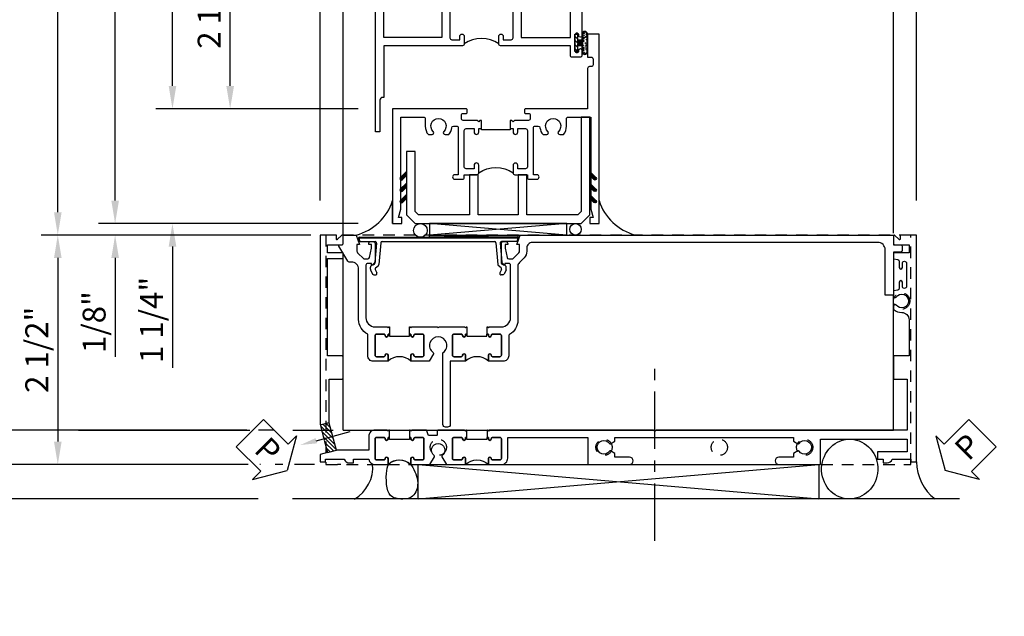
# Model space of a CAD drawing. Extents: x 0 to 124, y 0 to 79.
# Drawn here: x 9 to 20, y 27 to 33 of the extents above; entities that cross this region are included whole.
import ezdxf
from ezdxf import colors
from ezdxf.entities.mleader import LeaderData, LeaderLine
from ezdxf.math import Vec2, Vec3

# ---------------------------------------------------------------- set-up
doc = ezdxf.new("R2010")
doc.units = 0
doc.header["$LTSCALE"] = 0.5
doc.header["$MEASUREMENT"] = 0
doc.linetypes.add('CENTER', pattern=[2, 1.25, -0.25, 0.25, -0.25])
doc.linetypes.add('HIDDEN', pattern=[0.375, 0.25, -0.125])
doc.layers.get('0').update_dxf_attribs({"color": 4, "linetype": 'CONTINUOUS'})
for name, color, linetype in [('CENTER', 1, 'CENTER'), ('DIME', 2, 'CONTINUOUS'), ('hidden', 3, 'HIDDEN'), ('TEXT', 3, 'CONTINUOUS')]:
    doc.layers.add(name, color=color, linetype=linetype)
doc.styles.get("Standard").update_dxf_attribs({"font": 'arial.ttf'})
doc.dimstyles.new('EXT_ON-OFF', dxfattribs={"dimscale": 2, "dimtxt": 0.125, "dimasz": 0.125, "dimexe": 0.09, "dimexo": 0.1875, "dimgap": 0.05, "dimtad": 3, "dimdec": 5, "dimzin": 3, "dimdsep": 46, "dimlunit": 5, "dimtxsty": 'Standard', "dimcen": 0, "dimse2": 1, "dimazin": 0, "dimtfac": 1, "dimtdec": 4, "dimtofl": 0, "dimtmove": 0, "dimatfit": 0, "dimfxl": 1, "dimfrac": 2, "dimtolj": 1, "dimtzin": 3, "dimarcsym": 0})
doc.dimstyles.new('EXT_ON-ON', dxfattribs={"dimscale": 2, "dimtxt": 0.125, "dimasz": 0.125, "dimexe": 0.09, "dimexo": 0.1875, "dimgap": 0.05, "dimtad": 3, "dimdec": 5, "dimzin": 3, "dimdsep": 46, "dimlunit": 5, "dimtxsty": 'Standard', "dimcen": 0, "dimazin": 0, "dimtfac": 1, "dimtdec": 4, "dimtofl": 0, "dimtmove": 0, "dimatfit": 0, "dimfxl": 1, "dimfrac": 2, "dimtolj": 1, "dimtzin": 3, "dimarcsym": 0})
doc.dimstyles.get("Standard").update_dxf_attribs({"dimtxt": 0.18, "dimasz": 0.18, "dimexe": 0.18, "dimexo": 0.0625, "dimgap": 0.09, "dimtad": 0, "dimtih": 1, "dimtoh": 1, "dimdec": 4, "dimzin": 0, "dimdsep": 46, "dimtxsty": 'Standard', "dimcen": 0.09, "dimadec": 0, "dimazin": 0, "dimtfac": 1, "dimtdec": 4, "dimtofl": 0, "dimtmove": 0, "dimatfit": 3, "dimfxl": 1, "dimtolj": 1, "dimtzin": 0, "dimarcsym": 0})

# ---------------------------------------------------------------- blocks, each defined once
blk = doc.blocks.new('PSEAL1')
at = {"layer": 'TEXT', "color": 7}
for p, q in [((-0.196, 0.21), (-0.196, 0.338)), ((-0.196, 0.338), (0, 0)), ((-0.575, 0.21), (-0.196, 0.21)), ((-0.575, 0.21), (-0.575, -0.21)), ((-0.196, -0.338), (0, 0)), ((-0.575, -0.21), (-0.196, -0.21)), ((-0.196, -0.21), (-0.196, -0.338))]:
    blk.add_line(p, q, dxfattribs=at)
at = {"layer": 'TEXT', "color": 3}
blk.add_text('P', height=0.25, dxfattribs=at).set_placement((-0.413, -0.116))
blk = doc.blocks.new('PSEAL2')
at = {"layer": 'TEXT', "color": 7}
for p, q in [((0.196, 0.338), (0, 0)), ((0.196, 0.21), (0.196, 0.338)), ((0.575, 0.21), (0.196, 0.21)), ((0.575, 0.21), (0.575, -0.21)), ((0.196, -0.338), (0, 0)), ((0.196, -0.21), (0.196, -0.338)), ((0.575, -0.21), (0.196, -0.21))]:
    blk.add_line(p, q, dxfattribs=at)
at = {"layer": 'TEXT', "color": 3}
blk.add_text('P', height=0.25, dxfattribs=at).set_placement((0.247, -0.116))
blk = doc.blocks.new('*D1879')
at = {"color": 0, "lineweight": -2, "transparency": 16777216}
for p, q in [((12.643, 31.102), (12.643, 38.906)), ((19.143, 31.102), (19.143, 38.906)), ((12.893, 38.726), (18.893, 38.726))]:
    blk.add_line(p, q, dxfattribs=at)
at = {"color": 0, "transparency": 16777216}
for points in [[(12.893, 38.768), (12.893, 38.684), (12.643, 38.726)], [(18.893, 38.768), (18.893, 38.684), (19.143, 38.726)]]:
    blk.add_solid(points, dxfattribs=at)
at = {"color": 0, "transparency": 16777216, "insert": (15.893, 38.955), "char_height": 0.25, "attachment_point": 5}
blk.add_mtext('\\A1;6 1/2"', dxfattribs=at)
blk = doc.blocks.new('B601VG315')
blk.add_lwpolyline([(-0.7255, -1.5), (5.6495, -1.5), (5.6495, 1), (-0.7255, 1)], close=True)
for centre in [(5.5495, 0.281), (0.5, -1.312), (2.3055, -1.312), (3.5625, -1.312), (4.493, -1.312)]:
    blk.add_circle(centre, 0.0885)
blk = doc.blocks.new('*D1888')
at = {"layer": 'DIME', "color": 0, "linetype": 'Continuous', "lineweight": -2, "transparency": 16777216}
for p, q in [((8.533, 28.477), (8.533, 36.101)), ((11.798, 28.227), (8.353, 28.227)), ((12.582, 28.227), (12.426, 28.227)), ((12.868, 28.227), (12.832, 28.227))]:
    blk.add_line(p, q, dxfattribs=at)
at = {"layer": 'DIME', "color": 0, "linetype": 'Continuous', "transparency": 16777216}
for points in [[(8.491, 36.101), (8.574, 36.101), (8.533, 36.351)], [(8.491, 28.477), (8.574, 28.477), (8.533, 28.227)]]:
    blk.add_solid(points, dxfattribs=at)
at = {"layer": 'DIME', "color": 0, "linetype": 'Continuous', "transparency": 16777216, "insert": (8.308, 32.289), "char_height": 0.25, "attachment_point": 5, "rotation": 90}
blk.add_mtext('\\A1;FH  ', dxfattribs=at)
blk = doc.blocks.new('*D1889')
at = {"layer": 'DIME', "color": 0, "lineweight": -2, "transparency": 16777216}
for p, q in [((8.533, 28.477), (8.533, 28.727)), ((11.798, 28.227), (8.353, 28.227)), ((12.582, 28.227), (12.426, 28.227)), ((12.868, 28.227), (12.832, 28.227)), ((9.033, 27.852), (8.353, 27.852)), ((11.969, 27.852), (9.283, 27.852)), ((8.533, 27.602), (8.533, 26.573))]:
    blk.add_line(p, q, dxfattribs=at)
at = {"layer": 'DIME', "color": 0, "transparency": 16777216}
for points in [[(8.491, 28.477), (8.574, 28.477), (8.533, 28.227)], [(8.491, 27.602), (8.574, 27.602), (8.533, 27.852)]]:
    blk.add_solid(points, dxfattribs=at)
at = {"layer": 'DIME', "color": 0, "transparency": 16777216, "insert": (8.303, 26.963), "char_height": 0.25, "attachment_point": 5, "rotation": 90}
blk.add_mtext('\\A1;3/8"', dxfattribs=at)
blk = doc.blocks.new('*D1890')
at = {"layer": 'DIME', "color": 0, "lineweight": -2, "transparency": 16777216}
for p, q in [((7.908, 28.102), (7.908, 36.101)), ((9.033, 27.852), (7.728, 27.852)), ((11.969, 27.852), (9.283, 27.852))]:
    blk.add_line(p, q, dxfattribs=at)
at = {"layer": 'DIME', "color": 0, "transparency": 16777216}
for points in [[(7.866, 36.101), (7.949, 36.101), (7.908, 36.351)], [(7.866, 28.102), (7.949, 28.102), (7.908, 27.852)]]:
    blk.add_solid(points, dxfattribs=at)
at = {"layer": 'DIME', "color": 0, "transparency": 16777216, "insert": (7.678, 32.102), "char_height": 0.25, "attachment_point": 5, "rotation": 90}
blk.add_mtext('\\A1;OD', dxfattribs=at)
blk = doc.blocks.new('*D1891')
at = {"layer": 'DIME', "color": 0, "lineweight": -2, "transparency": 16777216}
for p, q in [((9.158, 28.852), (9.158, 36.101)), ((9.634, 28.602), (8.978, 28.602))]:
    blk.add_line(p, q, dxfattribs=at)
at = {"layer": 'DIME', "color": 0, "transparency": 16777216}
for points in [[(9.116, 36.101), (9.199, 36.101), (9.158, 36.351)], [(9.116, 28.852), (9.199, 28.852), (9.158, 28.602)]]:
    blk.add_solid(points, dxfattribs=at)
at = {"layer": 'DIME', "color": 0, "transparency": 16777216, "insert": (8.933, 32.477), "char_height": 0.25, "attachment_point": 5, "rotation": 90}
blk.add_mtext('\\A1;MH', dxfattribs=at)
blk = doc.blocks.new('*D1892')
at = {"layer": 'DIME', "color": 0, "lineweight": -2, "transparency": 16777216}
for p, q in [((12.542, 30.727), (9.604, 30.727)), ((9.784, 30.477), (9.784, 28.477)), ((11.798, 28.227), (9.604, 28.227))]:
    blk.add_line(p, q, dxfattribs=at)
at = {"layer": 'DIME', "color": 0, "transparency": 16777216}
for points in [[(9.743, 30.477), (9.826, 30.477), (9.784, 30.727)], [(9.743, 28.477), (9.826, 28.477), (9.784, 28.227)]]:
    blk.add_solid(points, dxfattribs=at)
at = {"layer": 'DIME', "color": 0, "transparency": 16777216, "insert": (9.555, 29.477), "char_height": 0.25, "attachment_point": 5, "rotation": 90}
blk.add_mtext('\\A1;2 1/2"', dxfattribs=at)
blk = doc.blocks.new('B469407')
for p, q in [((0.963, 0.356), (0.929, 0.345)), ((0.929, 0.345), (0.929, 0.175)), ((0.965, 0.352), (0.931, 0.34)), ((0.971, 0.347), (0.971, -1.375)), ((0.976, 0.347), (0.976, -1.375)), ((0.623, 0.225), (0.576, 0.203)), ((0.629, 0.226), (0.651, 0.226)), ((0.663, 0.221), (0.694, 0.184)), ((0.567, 0.189), (0.567, 0.17)), ((0.626, 0.174), (0.589, 0.157)), ((0.644, 0.17), (0.67, 0.139)), ((0.916, 0.113), (0.68, 0.134)), ((0.913, 0.16), (0.704, 0.179)), ((0.929, 0.098), (0.929, -1.126)), ((0.644, -1.198), (0.67, -1.167)), ((0.916, -1.141), (0.68, -1.162)), ((0.567, -1.217), (0.567, -1.198)), ((0.623, -1.253), (0.576, -1.231)), ((0.626, -1.202), (0.589, -1.185)), ((0.629, -1.254), (0.651, -1.254)), ((0.663, -1.249), (0.694, -1.212)), ((0.913, -1.188), (0.704, -1.207)), ((0.929, -1.373), (0.929, -1.203)), ((0.963, -1.384), (0.929, -1.373)), ((0.965, -1.38), (0.931, -1.368))]:
    blk.add_line(p, q)
for centre, radius, start, end in [((0.966, 0.347), 0.01, 0, 109), ((0.966, 0.347), 0.005, 0, 109), ((0.629, 0.211), 0.015, 90, 115), ((0.651, 0.211), 0.015, 40, 90), ((0.582, 0.189), 0.015, 115, 180), ((0.582, 0.17), 0.015, 180, 295), ((0.632, 0.161), 0.015, 40, 115), ((0.682, 0.149), 0.015, 220, 265), ((0.705, 0.194), 0.015, 220, 265), ((0.914, 0.175), 0.015, 265, 0), ((0.914, 0.098), 0.015, 360, 85), ((0.682, -1.177), 0.015, 95, 140), ((0.914, -1.126), 0.015, 275, 0), ((0.582, -1.198), 0.015, 65, 180), ((0.582, -1.217), 0.015, 180, 245), ((0.629, -1.239), 0.015, 245, 270), ((0.632, -1.189), 0.015, 245, 320), ((0.651, -1.239), 0.015, 270, 320), ((0.705, -1.222), 0.015, 95, 140), ((0.914, -1.203), 0.015, 360, 95), ((0.966, -1.375), 0.01, 251, 0), ((0.966, -1.375), 0.005, 251, 0)]:
    blk.add_arc(centre, radius, start, end)
blk = doc.blocks.new('B229175')
h = blk.add_hatch()
h.set_pattern_fill('ANSI37', color=256, scale=0.1, style=0)
h.set_pattern_definition([(45, (-2.727382, -6.92049), (-0.008838835, 0.008838835), []), (135, (-2.727382, -6.92049), (-0.008838835, -0.008838835), [])])
h.paths.add_polyline_path([(2.125, 0.567), (2.125, 0.523), (2.169, 0.479, 1), (2.191, 0.501)])
h.paths.add_polyline_path([(2.125, 0.442), (2.125, 0.398), (2.169, 0.354, 1), (2.191, 0.376)])
h.paths.add_polyline_path([(2.125, 0.317), (2.125, 0.273), (2.169, 0.229, 1), (2.191, 0.251)])
h.paths.add_polyline_path([(0.125, 0.273), (0.125, 0.317), (0.059, 0.251, 1), (0.081, 0.229)])
h.paths.add_polyline_path([(0.125, 0.398), (0.125, 0.442), (0.059, 0.376, 1), (0.081, 0.354)])
h.paths.add_polyline_path([(0.125, 0.523), (0.125, 0.567), (0.059, 0.501, 1), (0.081, 0.479)])
blk.add_lwpolyline([(2.031, 1.16), (2.031, 0.133), (1.992, 0.094), (1.437, 0.094), (1.437, 0.532), (1.344, 0.532), (1.344, 0.094), (0.906, 0.094), (0.906, 0.532), (0.812, 0.532), (0.812, 0.094), (0.258, 0.094), (0.219, 0.133), (0.219, 0.785), (0.125, 0.785), (0.125, 0.094), (0.219, 0), (2.031, 0), (2.125, 0.094), (2.125, 1.16)], close=True)
for points in [[(0.125, 0.567), (0.059, 0.501, 1), (0.081, 0.479), (0.125, 0.523)], [(2.125, 0.567), (2.191, 0.501, -1), (2.169, 0.479), (2.125, 0.523)], [(0.125, 0.442), (0.059, 0.376, 1), (0.081, 0.354), (0.125, 0.398)], [(2.125, 0.442), (2.191, 0.376, -1), (2.169, 0.354), (2.125, 0.398)], [(0.125, 0.317), (0.059, 0.251, 1), (0.081, 0.229), (0.125, 0.273)], [(2.125, 0.317), (2.191, 0.251, -1), (2.169, 0.229), (2.125, 0.273)]]:
    blk.add_lwpolyline(points, format="xyb")
blk = doc.blocks.new('*D1881')
at = {"layer": 'DIME', "color": 0, "lineweight": -2, "transparency": 16777216}
for p, q in [((12.872, 34.352), (11.483, 34.352)), ((11.663, 32.352), (11.663, 34.102)), ((13.059, 32.102), (11.483, 32.102))]:
    blk.add_line(p, q, dxfattribs=at)
at = {"layer": 'DIME', "color": 0, "transparency": 16777216}
for points in [[(11.621, 34.102), (11.705, 34.102), (11.663, 34.352)], [(11.621, 32.352), (11.705, 32.352), (11.663, 32.102)]]:
    blk.add_solid(points, dxfattribs=at)
at = {"layer": 'DIME', "color": 0, "transparency": 16777216, "insert": (11.434, 33.226), "char_height": 0.25, "attachment_point": 5, "rotation": 90}
blk.add_mtext('\\A1;2 1/4"', dxfattribs=at)
blk = doc.blocks.new('*D1882')
at = {"layer": 'DIME', "color": 0, "lineweight": -2, "transparency": 16777216}
for p, q in [((11.034, 32.352), (11.034, 32.602)), ((13.059, 32.102), (10.854, 32.102)), ((13.059, 30.852), (10.854, 30.852)), ((11.034, 30.602), (11.034, 29.28))]:
    blk.add_line(p, q, dxfattribs=at)
at = {"layer": 'DIME', "color": 0, "transparency": 16777216}
for points in [[(10.993, 32.352), (11.076, 32.352), (11.034, 32.102)], [(10.993, 30.602), (11.076, 30.602), (11.034, 30.852)]]:
    blk.add_solid(points, dxfattribs=at)
at = {"layer": 'DIME', "color": 0, "transparency": 16777216, "insert": (10.805, 29.803), "char_height": 0.25, "attachment_point": 5, "rotation": 90}
blk.add_mtext('\\A1;1 1/4"', dxfattribs=at)
blk = doc.blocks.new('*D1883')
at = {"layer": 'DIME', "color": 0, "lineweight": -2, "transparency": 16777216}
for p, q in [((11.034, 32.352), (11.034, 36.101)), ((13.059, 32.102), (10.854, 32.102))]:
    blk.add_line(p, q, dxfattribs=at)
at = {"layer": 'DIME', "color": 0, "transparency": 16777216}
for points in [[(10.993, 36.101), (11.076, 36.101), (11.034, 36.351)], [(10.993, 32.352), (11.076, 32.352), (11.034, 32.102)]]:
    blk.add_solid(points, dxfattribs=at)
at = {"layer": 'DIME', "color": 0, "transparency": 16777216, "insert": (10.809, 34.227), "char_height": 0.25, "attachment_point": 5, "rotation": 90}
blk.add_mtext('\\A1;RD', dxfattribs=at)
blk = doc.blocks.new('*D1885')
at = {"layer": 'DIME', "color": 0, "lineweight": -2, "transparency": 16777216}
for p, q in [((10.409, 31.102), (10.409, 36.101)), ((13.059, 30.852), (10.229, 30.852))]:
    blk.add_line(p, q, dxfattribs=at)
at = {"layer": 'DIME', "color": 0, "transparency": 16777216}
for points in [[(10.368, 36.101), (10.451, 36.101), (10.409, 36.351)], [(10.368, 31.102), (10.451, 31.102), (10.409, 30.852)]]:
    blk.add_solid(points, dxfattribs=at)
at = {"layer": 'DIME', "color": 0, "transparency": 16777216, "insert": (10.184, 33.602), "char_height": 0.25, "attachment_point": 5, "rotation": 90}
blk.add_mtext('\\A1;WD', dxfattribs=at)
blk = doc.blocks.new('*D1886')
at = {"layer": 'DIME', "color": 0, "lineweight": -2, "transparency": 16777216}
for p, q in [((10.409, 31.102), (10.409, 31.352)), ((13.059, 30.852), (10.229, 30.852)), ((12.542, 30.727), (10.229, 30.727)), ((10.409, 30.477), (10.409, 29.402))]:
    blk.add_line(p, q, dxfattribs=at)
at = {"layer": 'DIME', "color": 0, "transparency": 16777216}
for points in [[(10.368, 31.102), (10.451, 31.102), (10.409, 30.852)], [(10.368, 30.477), (10.451, 30.477), (10.409, 30.727)]]:
    blk.add_solid(points, dxfattribs=at)
at = {"layer": 'DIME', "color": 0, "transparency": 16777216, "insert": (10.18, 29.779), "char_height": 0.25, "attachment_point": 5, "rotation": 90}
blk.add_mtext('\\A1;1/8"', dxfattribs=at)
blk = doc.blocks.new('B027874')
h = blk.add_hatch()
h.set_pattern_fill('ANSI31', color=256, scale=0.08, style=0)
h.set_pattern_definition([(45, (-2.208298, 1.612679), (-0.007071068, 0.007071068), [])])
h.paths.add_polyline_path([(-0.043, 0), (-0.028, 0.015), (-0.028, 0.03), (-0.072, 0.03, 0.029608), (-0.076, 0.037), (-0.076, 0.1, 0.8), (-0.139, 0.1), (-0.139, -0.1, 0.8), (-0.076, -0.1), (-0.076, -0.037, 0.029608), (-0.072, -0.03), (-0.028, -0.03), (-0.028, -0.015)])
h.paths.add_polyline_path([(-0.083, -0.1, -0.742268), (-0.132, -0.1), (-0.132, 0.1, -0.742268), (-0.083, 0.1)], flags=16)
h.paths.add_polyline_path([(-0.092, -0.021, -1), (-0.101, -0.021, -1)], flags=0)
h.paths.add_polyline_path([(-0.094, 0.028, -1), (-0.089, 0.028, -1)], flags=0)
h.paths.add_polyline_path([(-0.094, -0.043, -1), (-0.098, -0.043, -1)], flags=0)
h.paths.add_polyline_path([(-0.119, 0.002, -1), (-0.112, 0.002, -1)], flags=0)
h.paths.add_polyline_path([(-0.095, -0.057, -1), (-0.104, -0.057, -1)], flags=0)
h.paths.add_polyline_path([(-0.098, 0.055, -1), (-0.089, 0.055, -1)], flags=0)
h.paths.add_polyline_path([(-0.088, -0.061, -1), (-0.092, -0.061, -1)], flags=0)
h.paths.add_polyline_path([(-0.126, 0.025, -1), (-0.117, 0.025, -1)], flags=0)
h.paths.add_polyline_path([(-0.124, -0.036, -1), (-0.129, -0.036, -1)], flags=0)
h.paths.add_polyline_path([(-0.12, 0.046, -1), (-0.116, 0.046, -1)], flags=0)
h.paths.add_polyline_path([(-0.097, 0.067, -1), (-0.093, 0.067, -1)], flags=0)
h.paths.add_polyline_path([(-0.115, -0.066, -1), (-0.122, -0.066, -1)], flags=0)
h.paths.add_polyline_path([(-0.097, -0.082, -1), (-0.102, -0.082, -1)], flags=0)
h.paths.add_polyline_path([(-0.1, 0.081, -1), (-0.091, 0.081, -1)], flags=0)
h.paths.add_polyline_path([(-0.119, 0.065, -0.486829), (-0.122, 0.067, -0.664322), (-0.118, 0.068, -0.486829), (-0.116, 0.066, -0.664322)], flags=0)
h.paths.add_polyline_path([(-0.094, -0.103, -1), (-0.103, -0.103, -1)], flags=0)
h.paths.add_polyline_path([(-0.122, -0.089, -1), (-0.128, -0.089, -1)], flags=0)
h.paths.add_polyline_path([(-0.105, 0.103, -1), (-0.098, 0.103, -1)], flags=0)
h.paths.add_polyline_path([(-0.126, -0.099, -1), (-0.13, -0.099, -1)], flags=0)
h = blk.add_hatch()
h.set_pattern_fill('ANSI31', color=256, scale=0.25, angle=90, style=0)
h.set_pattern_definition([(135, (-10.943272, -7.362555), (-0.02209709, -0.02209709), [])])
h.paths.add_polyline_path([(0, 0.094), (-0.028, 0.094), (-0.028, 0.03), (-0.028, 0.015), (-0.043, 0), (-0.028, -0.015), (-0.028, -0.03), (-0.028, -0.094), (0, -0.094)])
for p, q in [((-0.116, 0.113), (-0.116, 0.113)), ((-0.139, 0.1), (-0.139, -0.1)), ((-0.128, 0.009), (-0.128, 0.009)), ((-0.123, 0.085), (-0.123, 0.085)), ((-0.118, 0.083), (-0.118, 0.083)), ((-0.101, 0.037), (-0.101, 0.037)), ((-0.096, 0.073), (-0.096, 0.073)), ((-0.091, 0.098), (-0.091, 0.098)), ((-0.028, 0.03), (-0.072, 0.03)), ((-0.128, -0.022), (-0.128, -0.022)), ((-0.128, -0.054), (-0.128, -0.054)), ((-0.123, -0.066), (-0.123, -0.066)), ((-0.12, -0.056), (-0.12, -0.056)), ((-0.094, -0.068), (-0.094, -0.068)), ((-0.092, -0.082), (-0.092, -0.082)), ((-0.089, -0.006), (-0.089, -0.006)), ((-0.072, -0.03), (-0.028, -0.03)), ((-0.12, -0.108), (-0.12, -0.108))]:
    blk.add_line(p, q)
blk.add_lwpolyline([(-0.076, 0.037), (-0.076, 0.1, 0.8), (-0.139, 0.1), (-0.139, -0.1, 0.8), (-0.076, -0.1), (-0.076, -0.037)], format="xyb")
blk.add_lwpolyline([(-0.083, -0.1), (-0.083, 0.1, 0.742268), (-0.132, 0.1), (-0.132, -0.1, 0.742268)], format="xyb", close=True)
blk.add_lwpolyline([(-0.028, -0.094), (-0.028, -0.03), (-0.028, -0.015), (-0.043, 0), (-0.028, 0.015), (-0.028, 0.03), (-0.028, 0.094), (0, 0.094), (0, -0.094)], close=True)
for centre, radius in [((-0.122, 0.025), 0.0045), ((-0.12, 0.067), 0.00225), ((-0.118, 0.066), 0.00225), ((-0.118, 0.046), 0.00225), ((-0.115, 0.002), 0.00337), ((-0.102, 0.103), 0.00337), ((-0.095, 0.081), 0.0045), ((-0.093, 0.055), 0.0045), ((-0.095, 0.067), 0.00225), ((-0.091, 0.028), 0.00225), ((-0.128, -0.099), 0.00225), ((-0.126, -0.036), 0.00225), ((-0.125, -0.089), 0.00337), ((-0.118, -0.066), 0.00337), ((-0.1, -0.057), 0.0045), ((-0.099, -0.103), 0.0045), ((-0.099, -0.082), 0.00225), ((-0.096, -0.021), 0.0045), ((-0.096, -0.043), 0.00225), ((-0.09, -0.061), 0.00225)]:
    blk.add_circle(centre, radius)
for start, end in [(26.3878, 33.1715), (326.8285, 333.6122)]:
    blk.add_arc((-0.132, 0), 0.0675, start, end)
blk = doc.blocks.new('B224131')
for points in [[(0.969, 1.125), (0.969, 1.035), (0.969, 1.035), (0.937, 1.035), (0.937, 0.997, -1), (0.887, 0.997), (0.887, 1.035), (0.801, 1.035, 0.414214), (0.781, 1.015), (0.781, 0.617, 0.414214), (0.801, 0.597), (0.887, 0.597), (0.887, 0.635, -1), (0.937, 0.635), (0.937, 0.552, -0.414214), (0.918, 0.532), (0.781, 0.532), (0.781, 0.503, -0.414214), (0.761, 0.483), (0.678, 0.483, -1), (0.678, 0.533), (0.716, 0.533), (0.716, 1.043, 0.414214), (0.696, 1.063), (0.664, 1.063, 0.379055), (0.644, 1.045, -0.145843), (0.611, 0.969), (0.571, 0.969, -0.673324), (0.558, 1.003, 2.463527), (0.442, 1.003, -0.673324), (0.429, 0.969), (0.389, 0.969, -0.177014), (0.355, 1.063), (0.355, 1.14, 0.414214), (0.335, 1.16), (0.09, 1.16), (0.09, 0.159), (0.065, 0.065), (0.1, 0.065), (0.1, 0), (0, 0), (0, 2.063), (0.125, 2.063), (0.125, 1.813), (0.085, 1.813, 0.414214), (0.065, 1.793), (0.065, 1.73, 0.414214), (0.085, 1.71), (0.105, 1.71, -0.414214), (0.125, 1.69), (0.125, 1.25), (0.803, 1.25, -0.414214), (0.813, 1.24), (0.813, 1.21, -0.414214), (0.803, 1.2), (0.77, 1.2, 0.414214), (0.75, 1.18), (0.75, 1.145, 0.414214), (0.77, 1.125), (0.923, 1.125), (0.937, 1.11), (0.953, 1.125)], [(1.281, 1.125), (1.298, 1.125), (1.312, 1.11), (1.328, 1.125), (1.48, 1.125, 0.414214), (1.5, 1.145), (1.5, 1.18, 0.414214), (1.48, 1.2), (1.448, 1.2, -0.414214), (1.438, 1.21), (1.438, 1.24, -0.414214), (1.448, 1.25), (2.25, 1.25), (2.25, 0), (2.15, 0), (2.15, 0.065), (2.185, 0.065), (2.16, 0.159), (2.16, 1.16), (1.915, 1.16, 0.414214), (1.895, 1.14), (1.895, 1.063, -0.177014), (1.861, 0.969), (1.821, 0.969, -0.673324), (1.808, 1.003, 2.463527), (1.692, 1.003, -0.673324), (1.679, 0.969), (1.639, 0.969, -0.145843), (1.606, 1.045, 0.379055), (1.586, 1.063), (1.554, 1.063, 0.414214), (1.534, 1.043), (1.534, 0.533), (1.572, 0.533, -1), (1.572, 0.483), (1.489, 0.483, -0.414214), (1.469, 0.503), (1.469, 0.532), (1.333, 0.532, -0.414214), (1.312, 0.552), (1.312, 0.635, -1), (1.363, 0.635), (1.363, 0.597), (1.449, 0.597, 0.414214), (1.469, 0.617), (1.469, 1.015, 0.414214), (1.449, 1.035), (1.363, 1.035), (1.363, 0.997, -1), (1.312, 0.997), (1.312, 1.035), (1.281, 1.035)]]:
    blk.add_lwpolyline(points, format="xyb", close=True)
blk.add_lwpolyline([(0.969, 1.035), (0.969, 1.02), (1.281, 1.02), (1.281, 1.035)])
blk.add_lwpolyline([(1.312, 0.552, 0.32), (0.937, 0.552)], format="xyb")
blk = doc.blocks.new('B225120')
for points in [[(-1.437, 0.468), (-1.437, 0.378), (-1.437, 0.378), (-1.469, 0.378), (-1.469, 0.34, -1), (-1.519, 0.34), (-1.519, 0.375), (-1.554, 0.41), (-1.605, 0.41, 0.414214), (-1.625, 0.39), (-1.625, -0.04, 0.414214), (-1.605, -0.06), (-1.519, -0.06), (-1.519, -0.022, -1), (-1.469, -0.022), (-1.469, -0.105, -0.414214), (-1.489, -0.125), (-2.347, -0.125), (-2.347, -0.687), (-2.358, -0.687, 0.414214), (-2.389, -0.717), (-2.389, -1.062), (-2.438, -1.062), (-2.438, 1.438), (-2.312, 1.438), (-2.312, 1.188), (-2.353, 1.188, 0.446679), (-2.373, 1.165), (-2.347, 0.938), (-2.332, 0.938, -0.414214), (-2.312, 0.918), (-2.312, 0.895, -0.414214), (-2.332, 0.875), (-2.347, 0.875), (-2.347, 0.625), (-1.635, 0.625, -0.414214), (-1.625, 0.615), (-1.625, 0.585, -0.414214), (-1.635, 0.575), (-1.702, 0.575, 0.414214), (-1.722, 0.555), (-1.722, 0.52, 0.414214), (-1.702, 0.5), (-1.516, 0.5), (-1.469, 0.453), (-1.454, 0.468)], [(-1.125, 0.468), (-1.109, 0.468), (-1.094, 0.453), (-1.079, 0.468), (-0.958, 0.468, 0.414214), (-0.938, 0.488), (-0.938, 0.555, 0.414214), (-0.958, 0.575), (-0.99, 0.575, -0.414214), (-1, 0.585), (-1, 0.615, -0.414214), (-0.99, 0.625), (-0.188, 0.625), (-0.188, -0.015, -1), (-0.22, -0.015), (-0.22, -0.009, 1), (-0.264, -0.009), (-0.264, -0.178, 1), (-0.22, -0.178), (-0.22, -0.172, -1), (-0.188, -0.172), (-0.188, -0.23, -0.414214), (-0.207, -0.25), (-0.292, -0.25, -0.414214), (-0.312, -0.23), (-0.312, -0.125), (-1.074, -0.125, -0.414214), (-1.094, -0.105), (-1.094, -0.022, -1), (-1.044, -0.022), (-1.044, -0.06), (-0.958, -0.06, 0.414214), (-0.938, -0.04), (-0.938, 0.358, 0.414214), (-0.958, 0.378), (-1.044, 0.378), (-1.044, 0.34, -1), (-1.094, 0.34), (-1.094, 0.378), (-1.125, 0.378)]]:
    blk.add_lwpolyline(points, format="xyb", close=True)
for points in [[(-1.812, 0.535), (-1.812, 0.41), (-1.715, 0.41), (-1.715, -0.035), (-2.347, -0.035), (-2.347, 0.535)], [(-0.312, 0.535), (-0.848, 0.535), (-0.848, -0.035), (-0.312, -0.035)]]:
    blk.add_lwpolyline(points, close=True)
blk.add_lwpolyline([(-1.125, 0.378), (-1.125, 0.363), (-1.437, 0.363), (-1.437, 0.378)])
blk.add_lwpolyline([(-1.094, -0.105, 0.32), (-1.469, -0.105)], format="xyb")
blk = doc.blocks.new('*D1887')
at = {"layer": 'DIME', "color": 0, "lineweight": -2, "transparency": 16777216}
for p, q in [((9.784, 30.976), (9.784, 36.101)), ((11.933, 30.726), (9.604, 30.726))]:
    blk.add_line(p, q, dxfattribs=at)
at = {"layer": 'DIME', "color": 0, "transparency": 16777216}
for points in [[(9.743, 36.101), (9.826, 36.101), (9.784, 36.351)], [(9.743, 30.976), (9.826, 30.976), (9.784, 30.726)]]:
    blk.add_solid(points, dxfattribs=at)
at = {"layer": 'DIME', "color": 0, "transparency": 16777216, "insert": (9.555, 33.539), "char_height": 0.25, "width": 5.28552, "attachment_point": 5, "rotation": 90}
blk.add_mtext('\\A1;WO', dxfattribs=at)
blk = doc.blocks.new('*D1893')
at = {"layer": 'DIME', "color": 0, "lineweight": -2, "transparency": 16777216}
for p, q in [((9.158, 28.802), (9.158, 29.002)), ((11.846, 28.602), (9.033, 28.602)), ((12.142, 28.602), (11.971, 28.602)), ((11.861, 28.227), (9.033, 28.227)), ((11.995, 28.227), (11.986, 28.227)), ((12.239, 28.227), (12.155, 28.227)), ((12.492, 28.227), (12.364, 28.227)), ((9.158, 28.027), (9.158, 26.998))]:
    blk.add_line(p, q, dxfattribs=at)
at = {"layer": 'DIME', "color": 0, "transparency": 16777216}
for points in [[(9.124, 28.802), (9.191, 28.802), (9.158, 28.602)], [(9.124, 28.027), (9.191, 28.027), (9.158, 28.227)]]:
    blk.add_solid(points, dxfattribs=at)
at = {"layer": 'DIME', "color": 0, "transparency": 16777216, "insert": (8.903, 27.413), "char_height": 0.25, "attachment_point": 5, "rotation": 90}
blk.add_mtext('\\A1;3/8"', dxfattribs=at)
blk = doc.blocks.new('B601UTVG007-1')
blk.add_lwpolyline([(-1, 1.393), (-1, 5.452, -0.414214), (-0.99, 5.462), (-0.895, 5.462), (-0.895, 5.541, -0.414214), (-0.88, 5.556), (-0.83, 5.556, -0.414214), (-0.815, 5.541), (-0.815, 5.462), (-0.344, 5.462), (-0.344, 5.372), (-0.84, 5.372, 0.414214), (-0.92, 5.292), (-0.92, 1.526, 0.414214), (-0.86, 1.466), (-0.825, 1.466, -0.198912), (-0.751, 1.435), (-0.701, 1.386, 0.198912), (-0.659, 1.368), (-0.073, 1.368, -0.267949), (0.083, 1.278, 0.267949), (0.1, 1.268), (0.315, 1.268, -0.414214), (0.375, 1.208), (0.375, 1.047), (0.309, 1.047, -1), (0.309, 1.078), (0.31, 1.078, 0.414214), (0.325, 1.093), (0.325, 1.173, 0.414214), (0.31, 1.188), (0.095, 1.188, 0.414214), (0.08, 1.173), (0.08, 1.093, 0.414214), (0.095, 1.078), (0.095, 1.078, -1), (0.095, 1.047), (0.08, 1.047), (0.08, 1.032), (0, 1.032), (0, 1.037), (0.01, 1.047), (0, 1.057), (0, 1.188, 0.414214), (-0.1, 1.288), (-0.671, 1.288, 0.414214), (-0.691, 1.268), (-0.691, 1.226), (-0.669, 1.226, -0.414214), (-0.707, 1.188), (-0.909, 1.188, -0.414214), (-0.929, 1.208), (-0.929, 1.237, -0.414214), (-0.909, 1.257), (-0.897, 1.257), (-0.897, 1.228), (-0.859, 1.228), (-0.757, 1.25, 0.354119), (-0.741, 1.269), (-0.741, 1.312), (-0.808, 1.379, 0.198912), (-0.825, 1.386), (-0.897, 1.386), (-0.897, 1.357)], format="xyb", close=True)
blk = doc.blocks.new('B601UTVG007-2')
blk.add_lwpolyline([(0.095, -0.078), (0.095, -0.078, 0.414214), (0.08, -0.093), (0.08, -0.173, 0.414214), (0.095, -0.188), (0.31, -0.188, 0.414214), (0.325, -0.173), (0.325, -0.093, 0.414214), (0.31, -0.078), (0.309, -0.078, -1), (0.309, -0.047), (0.375, -0.047), (0.375, -0.208, -0.414214), (0.315, -0.268), (0.08, -0.268, -0.284915), (-0.081, -0.368), (-0.626, -0.368, 0.414214), (-0.706, -0.448), (-0.706, -0.47, -0.267949), (-0.716, -0.487), (-0.88, -0.582, -0.57735), (-0.895, -0.573), (-0.895, -0.548, 0.414214), (-0.905, -0.538), (-0.99, -0.538, -0.414214), (-1, -0.528), (-1, -0.393), (-0.897, -0.357), (-0.897, -0.386), (-0.825, -0.386, 0.198912), (-0.808, -0.379), (-0.741, -0.312), (-0.741, -0.269, 0.354119), (-0.757, -0.25), (-0.859, -0.228), (-0.897, -0.228), (-0.897, -0.257), (-0.909, -0.257, -0.414214), (-0.929, -0.237), (-0.929, -0.208, -0.414214), (-0.909, -0.188), (-0.707, -0.188, -0.414214), (-0.669, -0.226), (-0.691, -0.226), (-0.691, -0.268, 0.414214), (-0.671, -0.288), (-0.1, -0.288, 0.414214), (0, -0.188), (0, -0.057), (0.01, -0.047), (0, -0.037), (0, -0.032), (0.08, -0.032), (0.08, -0.047), (0.095, -0.047, -1)], format="xyb", close=True)
blk = doc.blocks.new('B601UTVG007-3')
blk.add_lwpolyline([(0.28, 0.555, 3.127286), (0.28, 0.445, -0.386545), (0.294, 0.448), (0.375, 0.401), (0.375, 0.203), (0.309, 0.203, -1), (0.309, 0.234), (0.31, 0.234, 0.414214), (0.325, 0.249), (0.325, 0.329, 0.414214), (0.31, 0.344), (0.095, 0.344, 0.414214), (0.08, 0.329), (0.08, 0.249, 0.414214), (0.095, 0.234), (0.095, 0.234, -1), (0.095, 0.203), (0.08, 0.203), (0.08, 0.187), (0, 0.187), (0, 0.193), (0.01, 0.203), (0, 0.213), (0, 0.49), (0.01, 0.5), (0, 0.51), (0, 0.787), (0.01, 0.797), (0, 0.807), (0, 0.813), (0.08, 0.813), (0.08, 0.797), (0.095, 0.797, -1), (0.095, 0.766), (0.095, 0.766, 0.414214), (0.08, 0.751), (0.08, 0.671, 0.414214), (0.095, 0.656), (0.31, 0.656, 0.414214), (0.325, 0.671), (0.325, 0.751, 0.414214), (0.31, 0.766), (0.309, 0.766, -1), (0.309, 0.797), (0.375, 0.797), (0.375, 0.631), (1.063, 0.631, -0.414214), (1.093, 0.601), (1.093, 0.581, -0.414214), (1.063, 0.551), (0.289, 0.551, -0.242549)], format="xyb", close=True)
blk = doc.blocks.new('B601UTVG007-1TB')
blk.add_lwpolyline([(0.375, 1.047, 0.4), (0.375, 0.797), (0.3095, 0.797, 1), (0.3095, 0.766), (0.31, 0.766, -0.4142136), (0.325, 0.751), (0.325, 0.671, -0.4142136), (0.31, 0.656), (0.095, 0.656, -0.4142136), (0.08, 0.671), (0.08, 0.751, -0.4142136), (0.095, 0.766), (0.0955, 0.766, 1), (0.0955, 0.797), (0.08, 0.797), (0.08, 0.8125), (0.101, 0.8125), (0.101, 1.0315), (0.08, 1.0315), (0.08, 1.047), (0.0955, 1.047, 1), (0.0955, 1.078), (0.095, 1.078, -0.4142136), (0.08, 1.093), (0.08, 1.173, -0.4142136), (0.095, 1.188), (0.31, 1.188, -0.4142136), (0.325, 1.173), (0.325, 1.093, -0.4142136), (0.31, 1.078), (0.3095, 1.078, 1), (0.3095, 1.047)], format="xyb", close=True)
blk = doc.blocks.new('B601UTVG007-2TB')
blk.add_lwpolyline([(0.375, 0.203, 0.4), (0.375, -0.047), (0.3095, -0.047, 1), (0.3095, -0.078), (0.31, -0.078, -0.4142136), (0.325, -0.093), (0.325, -0.173, -0.4142136), (0.31, -0.188), (0.095, -0.188, -0.4142136), (0.08, -0.173), (0.08, -0.093, -0.4142136), (0.095, -0.078), (0.0955, -0.078, 1), (0.0955, -0.047), (0.08, -0.047), (0.08, -0.0315), (0.101, -0.0315), (0.101, 0.1875), (0.08, 0.1875), (0.08, 0.203), (0.0955, 0.203, 1), (0.0955, 0.234), (0.095, 0.234, -0.4142136), (0.08, 0.249), (0.08, 0.329, -0.4142136), (0.095, 0.344), (0.31, 0.344, -0.4142136), (0.325, 0.329), (0.325, 0.249, -0.4142136), (0.31, 0.234), (0.3095, 0.234, 1), (0.3095, 0.203)], format="xyb", close=True)
blk = doc.blocks.new('B601UTVG007')
for name in ['B601UTVG007-1', 'B601UTVG007-1TB', 'B601UTVG007-3', 'B601UTVG007-2TB', 'B601UTVG007-2']:
    blk.add_blockref(name, (0, 0))
blk = doc.blocks.new('B601UTVG106-1')
blk.add_lwpolyline([(-1.135, 1.047), (-1.125, 1.037), (-1.125, 1.032), (-1.205, 1.032), (-1.205, 1.047), (-1.221, 1.047, -1), (-1.221, 1.078), (-1.22, 1.078, 0.414214), (-1.205, 1.093), (-1.205, 1.173, 0.414214), (-1.22, 1.188), (-1.435, 1.188, 0.414214), (-1.45, 1.173), (-1.45, 1.093, 0.414214), (-1.435, 1.078), (-1.435, 1.078, -1), (-1.435, 1.047), (-1.5, 1.047), (-1.5, 1.188, -0.414214), (-1.43, 1.258), (-1.205, 1.258), (-1.205, 2.131), (-1.5, 2.131), (-1.5, 2.585, -1), (-1.42, 2.585), (-1.42, 2.425), (-1.378, 2.425), (-1.351, 2.379, -0.390533), (-1.354, 2.366, 3.203645), (-1.27, 2.366, -0.390533), (-1.273, 2.379), (-1.246, 2.425), (-1.205, 2.425), (-1.205, 4.373), (-1.246, 4.373), (-1.273, 4.419, -0.390533), (-1.27, 4.433, 3.203645), (-1.354, 4.433, -0.390533), (-1.351, 4.419), (-1.378, 4.373), (-1.42, 4.373), (-1.42, 4.213, -1), (-1.5, 4.213), (-1.5, 4.668), (-1.225, 4.668), (-1.225, 5.612), (-1.363, 5.612), (-1.363, 5.287), (-1.443, 5.287), (-1.443, 5.349), (-1.483, 5.349), (-1.483, 5.394, -0.297163), (-1.443, 5.449), (-1.443, 5.652), (-1.469, 5.652), (-1.469, 5.712), (1, 5.712), (1, 5.534), (0.954, 5.534, 0.669935), (0.95, 5.524), (1, 5.474), (1, 5.472, -0.414214), (0.99, 5.462), (0.905, 5.462, -0.414214), (0.895, 5.472), (0.895, 5.632), (0.805, 5.632), (0.805, 5.462), (0.742, 5.462), (0.734, 5.508, 0.36397), (0.714, 5.525), (0.646, 5.525, -1), (0.646, 5.559), (0.691, 5.559, 1), (0.691, 5.605), (0.442, 5.605, 1), (0.442, 5.559), (0.487, 5.559, -1), (0.487, 5.525), (0.42, 5.525, 0.36397), (0.4, 5.508), (0.392, 5.462), (0.335, 5.462, -0.267949), (0.322, 5.47), (0.321, 5.472, -0.381934), (0.325, 5.492, 3.042782), (0.237, 5.492, -0.381934), (0.241, 5.472), (0.24, 5.47, -0.267949), (0.227, 5.462), (0.201, 5.462, -0.209104), (0.19, 5.467, -0.19003), (0.157, 5.552, 0.41565), (0.077, 5.632), (-0.314, 5.632), (-0.314, 5.477, -0.414214), (-0.329, 5.462), (-0.556, 5.462, -0.414214), (-0.571, 5.477), (-0.571, 5.612), (-1.125, 5.612), (-1.125, 2.877), (-1.14, 2.862), (-1.125, 2.847), (-1.125, 1.057)], format="xyb", close=True)
blk = doc.blocks.new('B601UTVG106-2')
blk.add_lwpolyline([(0.743, -0.538), (0.805, -0.538), (0.805, -0.708), (0.895, -0.708), (0.895, -0.548, -0.414214), (0.905, -0.538), (0.99, -0.538, -0.414214), (1, -0.548), (1, -0.55), (0.95, -0.6, 0.669935), (0.954, -0.61), (1, -0.61), (1, -0.788), (-1.063, -0.788), (-1.204, -0.75), (-1.214, -0.732), (-1.233, -0.742), (-1.369, -0.706), (-1.391, -0.788), (-1.469, -0.788), (-1.469, -0.728), (-1.443, -0.728), (-1.443, -0.525, -0.311544), (-1.483, -0.467), (-1.483, -0.425), (-1.443, -0.425), (-1.443, -0.257, -0.360501), (-1.5, -0.188), (-1.5, -0.047), (-1.435, -0.047, -1), (-1.435, -0.078), (-1.435, -0.078, 0.414214), (-1.45, -0.093), (-1.45, -0.173, 0.414214), (-1.435, -0.188), (-1.22, -0.188, 0.414214), (-1.205, -0.173), (-1.205, -0.093, 0.414214), (-1.22, -0.078), (-1.221, -0.078, -1), (-1.221, -0.047), (-1.205, -0.047), (-1.205, -0.031), (-1.125, -0.031), (-1.125, -0.037), (-1.135, -0.047), (-1.125, -0.057), (-1.125, -0.188, -0.414214), (-1.195, -0.258), (-1.343, -0.258), (-1.343, -0.609), (-1.049, -0.688), (-0.571, -0.688), (-0.571, -0.553, -0.414214), (-0.556, -0.538), (-0.329, -0.538, -0.414214), (-0.314, -0.553), (-0.314, -0.708), (0.743, -0.708)], format="xyb", close=True)
blk = doc.blocks.new('B601UTVG106-3')
blk.add_lwpolyline([(-1.125, 0.213), (-1.135, 0.203), (-1.125, 0.193), (-1.125, 0.188), (-1.205, 0.188), (-1.205, 0.203), (-1.221, 0.203, -1), (-1.221, 0.234), (-1.22, 0.234, 0.414214), (-1.205, 0.249), (-1.205, 0.329, 0.414214), (-1.22, 0.344), (-1.435, 0.344, 0.414214), (-1.45, 0.329), (-1.45, 0.249, 0.414214), (-1.435, 0.234), (-1.435, 0.234, -1), (-1.435, 0.203), (-1.5, 0.203), (-1.5, 0.41), (-1.416, 0.459, -0.379474), (-1.403, 0.456, 2.999269), (-1.403, 0.544, -0.379474), (-1.416, 0.541), (-1.5, 0.59), (-1.5, 0.797), (-1.435, 0.797, -1), (-1.435, 0.766), (-1.435, 0.766, 0.414214), (-1.45, 0.751), (-1.45, 0.671, 0.414214), (-1.435, 0.656), (-1.22, 0.656, 0.414214), (-1.205, 0.671), (-1.205, 0.751, 0.414214), (-1.22, 0.766), (-1.221, 0.766, -1), (-1.221, 0.797), (-1.205, 0.797), (-1.205, 0.812), (-1.125, 0.812), (-1.125, 0.807), (-1.135, 0.797), (-1.125, 0.787), (-1.125, 0.5, -0.414214), (-1.135, 0.49), (-1.174, 0.49, 0.414214), (-1.184, 0.48), (-1.184, 0.401, 0.315299), (-1.177, 0.392), (-1.132, 0.375, -0.315299), (-1.125, 0.366)], format="xyb", close=True)
blk = doc.blocks.new('B601UTVG106-1TB')
blk.add_lwpolyline([(-1.5, 0.797, 0.4), (-1.5, 1.047), (-1.4345, 1.047, 1), (-1.4345, 1.078), (-1.435, 1.078, -0.4142136), (-1.45, 1.093), (-1.45, 1.173, -0.4142136), (-1.435, 1.188), (-1.22, 1.188, -0.4142136), (-1.205, 1.173), (-1.205, 1.093, -0.4142136), (-1.22, 1.078), (-1.2205, 1.078, 1), (-1.2205, 1.047), (-1.205, 1.047), (-1.205, 1.0315), (-1.226, 1.0315), (-1.226, 0.8125), (-1.205, 0.8125), (-1.205, 0.797), (-1.2205, 0.797, 1), (-1.2205, 0.766), (-1.22, 0.766, -0.4142136), (-1.205, 0.751), (-1.205, 0.671, -0.4142136), (-1.22, 0.656), (-1.435, 0.656, -0.4142136), (-1.45, 0.671), (-1.45, 0.751, -0.4142136), (-1.435, 0.766), (-1.4345, 0.766, 1), (-1.4345, 0.797)], format="xyb", close=True)
blk = doc.blocks.new('B601UTVG106-2TB')
blk.add_lwpolyline([(-1.5, -0.047, 0.4), (-1.5, 0.203), (-1.4345, 0.203, 1), (-1.4345, 0.234), (-1.435, 0.234, -0.4142136), (-1.45, 0.249), (-1.45, 0.329, -0.4142136), (-1.435, 0.344), (-1.22, 0.344, -0.4142136), (-1.205, 0.329), (-1.205, 0.249, -0.4142136), (-1.22, 0.234), (-1.2205, 0.234, 1), (-1.2205, 0.203), (-1.205, 0.203), (-1.205, 0.1875), (-1.226, 0.1875), (-1.226, -0.0315), (-1.205, -0.0315), (-1.205, -0.047), (-1.2205, -0.047, 1), (-1.2205, -0.078), (-1.22, -0.078, -0.4142136), (-1.205, -0.093), (-1.205, -0.173, -0.4142136), (-1.22, -0.188), (-1.435, -0.188, -0.4142136), (-1.45, -0.173), (-1.45, -0.093, -0.4142136), (-1.435, -0.078), (-1.4345, -0.078, 1), (-1.4345, -0.047)], format="xyb", close=True)
blk = doc.blocks.new('B601UTVG106M')
h = blk.add_hatch()
h.set_pattern_fill('ANSI31', color=256, scale=0.25, angle=90)
h.set_pattern_definition([(135, (0.990444, 0), (-0.0220971, -0.0220971), [])])
h.paths.add_polyline_path([(-1.049, -0.688), (-1.041, -0.688), (-1.05, -0.724), (-1.301, -0.724), (-1.369, -0.706), (-1.343, -0.609)])
h.paths.add_polyline_path([(-1.05, -0.724), (-1.067, -0.787), (-1.204, -0.75), (-1.214, -0.732), (-1.233, -0.742), (-1.301, -0.724)])
at = {"layer": 'hidden'}
for p, q in [((-1.369, -0.706), (-1.343, -0.609)), ((-1.067, -0.787), (-1.041, -0.688))]:
    blk.add_line(p, q, dxfattribs=at)
for name in ['B601UTVG106-1', 'B601UTVG106-1TB', 'B601UTVG106-3', 'B601UTVG106-2TB', 'B601UTVG106-2']:
    blk.add_blockref(name, (0, 0))
ml = blk.add_multileader_mtext('Standard')
ml.set_content('', color=256)
ml.set_leader_properties()
ml.build(insert=Vec2(0, 0))
ml.multileader.update_dxf_attribs({"has_dogleg": 0, "text_right_attachment_type": 6, "dogleg_length": 0.36, "arrow_head_size": 0.18})
ctx = ml.context
ctx.base_point, ctx.char_height, ctx.arrow_head_size, ctx.landing_gap_size, ctx.plane_origin, ctx.plane_x_axis, ctx.plane_y_axis = Vec3(-1.142, -0.461), 0.18, 0.18, 0.09, Vec3(-1.287, -1.003), Vec3(0.861708, 0.507404), Vec3(-0.507404, 0.861708)
ctx.right_attachment = 6
notes = []
notes.append((ctx, [(0, (1, 1, 0), (-1.452, -0.644), (0.861708, 0.507404), 0.36, [(0, [(-1.287, -1.003)], 0, [])])]))
ctx.mtext.insert, ctx.mtext.text_direction, ctx.mtext.rotation, ctx.mtext.flow_direction = Vec3(-1.11, -0.338), Vec3(0.861708, 0.507404), 0.53217, 5
for ctx, leaders in notes:
    for number, flags, end, landing, length, lines in leaders:
        leader = LeaderData()
        leader.index, (leader.has_last_leader_line, leader.has_dogleg_vector, leader.attachment_direction) = number, flags
        leader.last_leader_point, leader.dogleg_vector, leader.dogleg_length = Vec3(end), Vec3(landing), length
        for number, points, colour, breaks in lines:
            line = LeaderLine()
            line.index, line.vertices, line.color, line.breaks = number, Vec3.list(points), colors.encode_raw_color(colour), breaks
            leader.lines.append(line)
        ctx.leaders.append(leader)

msp = doc.modelspace()

# ---------------------------------------------------------------- linework, layer by layer
for p, q in [((12.893103, 30.717277), (12.893103, 36.351446)), ((18.893103, 30.749277), (18.893085, 36.351446)), ((13.434208, 30.851777), (13.434208, 31.101777)), ((15.334208, 30.851777), (13.834203, 30.726777)), ((15.334203, 30.726777), (13.834208, 30.851777)), ((13.834203, 30.726777), (14.800471, 30.702777)), ((14.800471, 30.726777), (13.834203, 30.702777)), ((12.893103, 28.601777), (12.893103, 30.501777)), ((18.893103, 28.601777), (18.893103, 30.070777)), ((12.893103, 28.601777), (18.893103, 28.601777)), ((13.712967, 28.226847), (18.080376, 27.851806)), ((13.712967, 27.851806), (18.080376, 28.226476)), ((19.611851, 27.851806), (12.343762, 27.851806))]:
    msp.add_line(p, q)
for points in [[(15.334203, 30.726777), (15.334208, 30.851777), (13.834208, 30.851777), (13.834203, 30.726777)], [(13.834203, 30.726777), (14.800471, 30.726777), (14.800471, 30.702777), (13.834203, 30.702777)], [(13.712967, 27.851806), (13.712967, 28.226847), (18.080376, 28.226476), (18.080376, 27.851806)]]:
    msp.add_lwpolyline(points, close=True)
for centre, radius in [((13.737102, 30.777527), 0.07425), ((15.427203, 30.78896), 0.062185)]:
    msp.add_circle(centre, radius)
for centre, radius, start, end in [((12.894912, 31.275457), 0.566573, 284.6392055, 342.1488577), ((16.223504, 31.275457), 0.566573, 197.8511423, 255.3607945), ((12.81715, 28.196964), 0.400418, 300.1751085, 5.0529875), ((19.667365, 28.266397), 0.524333, 180.9388153, 232.2511685)]:
    msp.add_arc(centre, radius, start, end)
msp.add_ellipse((18.416353, 28.177067), major_axis=(-0.014253, -0.325261), ratio=0.940808989)
msp.add_open_spline([(13.365447, 28.129444), (13.36995, 28.169017), (13.383802, 28.290747), (13.571011, 28.290215), (13.633535, 28.225154), (13.641314, 28.216395)], degree=3, knots=[0, 0, 0, 0, 0.1092914125, 0.3361928259, 0.3565944927, 0.3565944927, 0.3565944927, 0.3565944927])
msp.add_spline([(13.641314, 28.216395), (13.707271, 28.026332), (13.652182, 27.882882), (13.502888, 27.852814), (13.436483, 27.870368), (13.365447, 28.129444)], degree=3)
at = {"layer": 'CENTER'}
msp.add_line((16.293103, 27.396116), (16.293103, 29.396116), dxfattribs=at)
at = {"layer": 'DIME'}
for p, q in [((10.009042, 28.601777), (11.877722, 28.601777)), ((12.345329, 28.601777), (12.785077, 28.601777))]:
    msp.add_line(p, q, dxfattribs=at)

# ---------------------------------------------------------------- block references
for name, p in [('B225120', (15.684208, 32.914277)), ('B229175', (13.459208, 30.851777))]:
    msp.add_blockref(name, p)
at = {"xscale": -1}
msp.add_blockref('B224131', (15.684208, 30.851777), dxfattribs=at)
for name, p, rotation in [('B027874', (15.420708, 32.820777), 180), ('B601UTVG007', (13.431103, 29.726777), 270), ('B469407', (13.418162, 29.726277), 90), ('PSEAL2', (19.455394, 28.163306), 44.8593296136324)]:
    msp.add_blockref(name, p, dxfattribs=dict(rotation=rotation))
at = {"xscale": -1, "rotation": 270}
msp.add_blockref('B601UTVG106M', (13.431103, 29.726777), dxfattribs=at)
at = {"layer": 'hidden'}
msp.add_blockref('B601VG315', (13.432603, 29.726777), dxfattribs=at)
at = {"layer": 'TEXT', "rotation": 315.0000000000005}
msp.add_blockref('PSEAL1', (12.284351, 28.163306), dxfattribs=at)

# ---------------------------------------------------------------- dimensions: what is measured, and where the dimension line sits
at = {"color": 2}
dim = msp.add_linear_dim(base=(19.143116, 38.725945), p1=(12.643103, 30.726777), p2=(19.143116, 30.726777), dimstyle='EXT_ON-ON', override={"dimpost": '"'}, dxfattribs=at)
dim.commit()
dim.dimension.update_dxf_attribs({"geometry": '*D1879', "text_midpoint": (15.89311, 38.955208)})
at = {"layer": 'DIME'}
for base, p1, text, picture, middle in [((7.907794, 36.351446), (12.343762, 27.851806), 'OD', '*D1890', (7.678446, 32.101626)), ((9.157794, 36.351446), (10.009042, 28.601777), 'MH', '*D1891', (8.932794, 32.476611)), ((9.784352, 36.351446), (12.308352, 30.726277), 'WO', '*D1887', (9.555003, 33.538861)), ((10.409352, 36.351446), (13.434208, 30.851777), 'WD', '*D1885', (10.184352, 33.601611)), ((11.034352, 36.351446), (13.434208, 32.101777), 'RD', '*D1883', (10.809352, 34.226611))]:
    dim = msp.add_linear_dim(base=base, p1=p1, p2=(12.893103, 36.351446), angle=90, text=text, dimstyle='EXT_ON-OFF', override={"dimpost": '"'}, dxfattribs=at)
    dim.commit()
    dim.dimension.update_dxf_attribs({"geometry": picture, "text_midpoint": middle})
at = {"layer": 'DIME', "linetype": 'Continuous'}
dim = msp.add_linear_dim(base=(8.532794, 36.351446), p1=(13.243103, 28.226777), p2=(12.893103, 36.351446), angle=90, text='FH  ', dimstyle='EXT_ON-OFF', override={"dimpost": '"'}, dxfattribs=at)
dim.commit()
dim.dimension.update_dxf_attribs({"geometry": '*D1888', "text_midpoint": (8.307794, 32.289111)})
at = {"layer": 'DIME'}
for base, p1, p2, picture, middle in [((11.663102, 34.351777), (13.434208, 32.101777), (13.246708, 34.351777), '*D1881', (11.663102, 33.226277)), ((11.034352, 32.101777), (13.434208, 30.851777), (13.434208, 32.101777), '*D1882', (11.034352, 29.802752)), ((10.409352, 30.726777), (13.434208, 30.851777), (12.917103, 30.726777), '*D1886', (10.409352, 29.779423))]:
    dim = msp.add_linear_dim(base=base, p1=p1, p2=p2, angle=90, dimstyle='EXT_ON-ON', override={"dimpost": '"'}, dxfattribs=at)
    dim.commit()
    dim.dimension.update_dxf_attribs({"geometry": picture, "text_midpoint": middle, "dimtype": 160})
for base, p1, p2, dimstyle, override, picture, middle in [((9.784352, 28.226777), (12.917103, 30.726777), (12.707103, 28.226777), 'EXT_ON-ON', {"dimpost": '"'}, '*D1892', (9.555088, 29.476777)), ((9.157794, 28.226777), (12.266545, 28.601777), (12.616545, 28.226777), 'Standard', {"dimtxt": 0.25, "dimasz": 0.2, "dimexe": 0.125, "dimexo": 0.125, "dimgap": 0.125, "dimtad": 1, "dimtih": 0, "dimtoh": 0, "dimdec": 5, "dimzin": 3, "dimlunit": 4, "dimcen": 0, "dimtdec": 5, "dimatfit": 0, "dimfrac": 2, "dimtzin": 3}, '*D1893', (8.903446, 27.412554)), ((8.532794, 27.851806), (13.243103, 28.226777), (12.343762, 27.851806), 'EXT_ON-ON', {"dimpost": '"'}, '*D1889', (8.303446, 26.962583))]:
    dim = msp.add_linear_dim(base=base, p1=p1, p2=p2, angle=90, dimstyle=dimstyle, override=override, dxfattribs=at)
    dim.commit()
    dim.dimension.update_dxf_attribs({"geometry": picture, "text_midpoint": middle})

doc.saveas('drawing.dxf')
